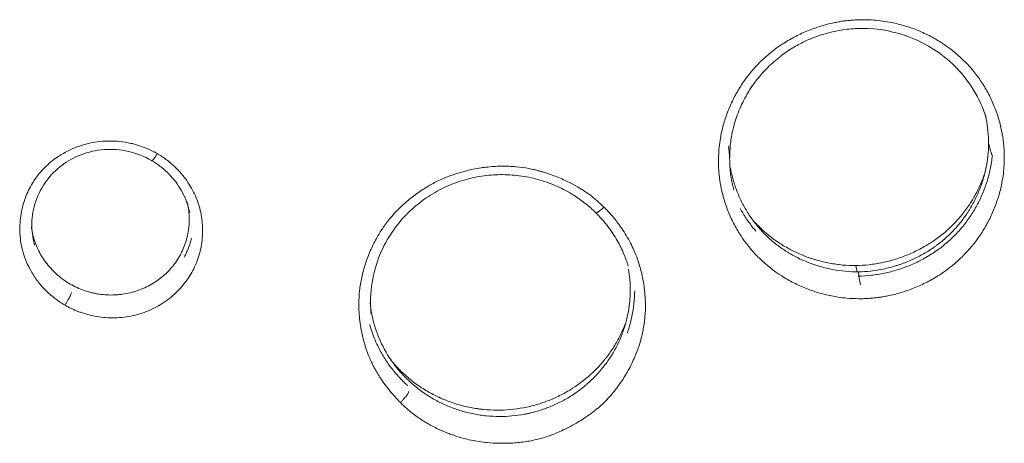
# Model space of a CAD drawing. Extents: x 1497 to 17910, y -15524 to 245.
# Drawn here: x 6655 to 6681, y -13292 to -13281 of the extents above; entities that cross this region are included whole.
import ezdxf

# ---------------------------------------------------------------- set-up
doc = ezdxf.new("R2010")
doc.units = 0
doc.header["$LTSCALE"] = 10
doc.header["$MEASUREMENT"] = 0
doc.layers.add('layer 1', color=7, linetype='CONTINUOUS')

msp = doc.modelspace()

# ---------------------------------------------------------------- linework, layer by layer
at = {"layer": 'layer 1', "lineweight": 9}
for points, knots in [([(6673.283, -13284.661), (6673.285, -13284.584), (6673.288, -13284.428), (6673.314, -13284.195), (6673.36, -13283.925), (6673.439, -13283.621), (6673.562, -13283.289), (6673.716, -13282.969), (6673.962, -13282.563), (6674.344, -13282.101), (6674.814, -13281.722), (6675.229, -13281.476), (6675.557, -13281.321), (6675.899, -13281.197), (6676.173, -13281.126), (6676.371, -13281.088), (6676.491, -13281.068), (6676.611, -13281.053), (6676.731, -13281.042), (6676.851, -13281.034), (6676.932, -13281.032), (6676.972, -13281.031)], [0, 0, 0, 0, 0.041421, 0.082931, 0.124709, 0.186951, 0.249318, 0.311783, 0.374024, 0.498866, 0.623927, 0.686478, 0.749176, 0.811958, 0.874495, 0.895599, 0.916596, 0.937511, 0.958367, 0.979188, 1, 1, 1, 1]), ([(6676.972, -13281.031), (6677.052, -13281.032), (6677.212, -13281.033), (6677.453, -13281.056), (6677.731, -13281.098), (6678.044, -13281.172), (6678.385, -13281.289), (6678.713, -13281.436), (6679.128, -13281.674), (6679.598, -13282.044), (6679.979, -13282.5), (6680.224, -13282.902), (6680.376, -13283.219), (6680.496, -13283.549), (6680.563, -13283.814), (6680.599, -13284.005), (6680.616, -13284.121), (6680.629, -13284.237), (6680.639, -13284.353), (6680.644, -13284.469), (6680.645, -13284.547), (6680.645, -13284.586)], [0, 0, 0, 0, 0.041544, 0.083209, 0.125186, 0.18767, 0.250356, 0.313092, 0.375672, 0.50114, 0.626386, 0.688667, 0.751144, 0.813424, 0.875587, 0.896463, 0.917254, 0.937981, 0.958666, 0.979332, 1, 1, 1, 1]), ([(6673.571, -13284.589), (6673.571, -13284.481), (6673.584, -13284.25), (6673.643, -13283.881), (6673.762, -13283.472), (6673.955, -13283.039), (6674.221, -13282.624), (6674.534, -13282.265), (6674.86, -13281.979), (6675.18, -13281.759), (6675.488, -13281.593), (6675.779, -13281.47), (6676.052, -13281.382), (6676.305, -13281.321), (6676.538, -13281.283), (6676.753, -13281.261), (6676.89, -13281.256), (6676.957, -13281.255)], [0, 0, 0, 0, 0.06276, 0.134031, 0.215512, 0.307837, 0.405457, 0.49671, 0.577996, 0.650887, 0.716284, 0.77542, 0.829204, 0.878059, 0.922357, 0.962077, 1, 1, 1, 1]), ([(6676.957, -13281.255), (6677.842, -13281.246), (6678.72, -13281.594), (6679.729, -13282.573), (6680.014, -13283.043), (6680.175, -13283.551)], [0, 0, 0, 0, 0.617773, 0.617773, 1, 1, 1, 1]), ([(6680.142, -13283.439), (6680.155, -13283.488), (6680.19, -13283.64), (6680.214, -13283.795), (6680.235, -13284.006), (6680.241, -13284.113), (6680.241, -13284.221)], [0, 0, 0, 0, 0.191919, 0.595959, 0.595959, 1, 1, 1, 1]), ([(6658.828, -13284.479), (6658.775, -13284.45), (6658.659, -13284.386), (6658.454, -13284.301), (6658.256, -13284.239), (6658.032, -13284.189), (6657.723, -13284.146), (6657.364, -13284.155), (6657.019, -13284.22), (6656.775, -13284.297), (6656.523, -13284.407), (6656.313, -13284.526), (6656.12, -13284.666), (6655.955, -13284.81), (6655.776, -13285.002), (6655.586, -13285.267), (6655.42, -13285.614), (6655.308, -13286.036), (6655.274, -13286.492), (6655.323, -13286.848), (6655.399, -13287.107), (6655.468, -13287.291), (6655.582, -13287.521), (6655.716, -13287.723), (6655.838, -13287.876), (6655.942, -13287.991), (6656.038, -13288.079), (6656.132, -13288.157), (6656.222, -13288.228), (6656.33, -13288.306), (6656.416, -13288.359), (6656.455, -13288.382)], [0, 0, 0, 0, 0.02443, 0.054095, 0.090137, 0.10833, 0.147223, 0.216907, 0.252721, 0.290274, 0.321038, 0.365295, 0.389336, 0.419488, 0.455748, 0.498105, 0.554721, 0.615963, 0.680027, 0.745803, 0.76498, 0.792291, 0.827724, 0.871272, 0.892185, 0.908578, 0.934919, 0.945363, 0.958916, 0.981585, 1, 1, 1, 1]), ([(6655.668, -13286.832), (6655.666, -13286.825), (6655.618, -13286.645), (6655.572, -13286.262), (6655.671, -13285.695), (6655.944, -13285.174), (6656.352, -13284.761), (6656.865, -13284.477), (6657.463, -13284.344), (6658.098, -13284.392), (6658.501, -13284.551), (6658.685, -13284.658)], [0, 0, 0, 0, 0.004885, 0.118015, 0.243904, 0.369918, 0.489105, 0.609078, 0.735672, 0.866554, 1, 1, 1, 1]), ([(6680.241, -13284.221), (6680.24, -13284.329), (6680.234, -13284.436), (6680.211, -13284.649), (6680.194, -13284.755), (6680.16, -13284.913), (6680.148, -13284.966), (6680.12, -13285.07), (6680.105, -13285.121), (6680.057, -13285.275), (6679.982, -13285.476), (6679.889, -13285.67), (6679.811, -13285.812), (6679.784, -13285.859), (6679.742, -13285.929), (6679.727, -13285.952), (6679.698, -13285.998), (6679.683, -13286.021), (6679.607, -13286.133), (6679.477, -13286.306), (6679.258, -13286.545), (6679.095, -13286.689), (6678.987, -13286.775), (6678.966, -13286.792), (6678.922, -13286.826), (6678.856, -13286.875), (6678.788, -13286.921), (6678.651, -13287.011), (6678.463, -13287.121), (6678.265, -13287.214), (6678.112, -13287.277), (6678.061, -13287.297), (6677.983, -13287.325), (6677.957, -13287.334), (6677.904, -13287.351), (6677.878, -13287.36), (6677.746, -13287.4), (6677.534, -13287.455), (6677.318, -13287.49), (6677.101, -13287.514), (6676.991, -13287.522), (6676.88, -13287.523)], [0, 0, 0, 0, 0.0625, 0.0625, 0.125, 0.125, 0.15625, 0.15625, 0.1875, 0.1875, 0.25, 0.3125, 0.3125, 0.34375, 0.34375, 0.359375, 0.359375, 0.375, 0.375, 0.4375, 0.5, 0.5625, 0.5625, 0.578125, 0.578125, 0.59375, 0.625, 0.625, 0.6875, 0.75, 0.75, 0.78125, 0.78125, 0.796875, 0.796875, 0.8125, 0.8125, 0.875, 0.9375, 0.9375, 1, 1, 1, 1]), ([(6658.828, -13284.479), (6658.872, -13284.505), (6658.96, -13284.559), (6659.086, -13284.65), (6659.225, -13284.764), (6659.373, -13284.907), (6659.522, -13285.081), (6659.653, -13285.268), (6659.802, -13285.531), (6659.937, -13285.883), (6660.008, -13286.324), (6659.991, -13286.766), (6659.889, -13287.195), (6659.702, -13287.594), (6659.437, -13287.95), (6659.104, -13288.254), (6658.711, -13288.492), (6658.269, -13288.65), (6657.877, -13288.707), (6657.562, -13288.707), (6657.328, -13288.685), (6657.098, -13288.641), (6656.919, -13288.589), (6656.787, -13288.541), (6656.701, -13288.506), (6656.617, -13288.468), (6656.535, -13288.427), (6656.481, -13288.397), (6656.455, -13288.382)], [0, 0, 0, 0, 0.021033, 0.042106, 0.063313, 0.094793, 0.126305, 0.157742, 0.189014, 0.251396, 0.313367, 0.374818, 0.43592, 0.496844, 0.558029, 0.619774, 0.682306, 0.746143, 0.810439, 0.842256, 0.874105, 0.905734, 0.937244, 0.949897, 0.962478, 0.975009, 0.98751, 1, 1, 1, 1]), ([(6658.685, -13284.658), (6658.685, -13284.66), (6658.685, -13284.667), (6658.691, -13284.669), (6658.704, -13284.657), (6658.718, -13284.641), (6658.729, -13284.627), (6658.741, -13284.611), (6658.761, -13284.584), (6658.789, -13284.542), (6658.815, -13284.5), (6658.828, -13284.479)], [0, 0, 0, 0, 0.051283, 0.211338, 0.371394, 0.451422, 0.531449, 0.611477, 0.691505, 0.851561, 1, 1, 1, 1]), ([(6676.88, -13287.634), (6676.994, -13287.632), (6677.108, -13287.625), (6677.334, -13287.599), (6677.447, -13287.581), (6677.614, -13287.546), (6677.67, -13287.533), (6677.781, -13287.504), (6677.835, -13287.488), (6677.998, -13287.438), (6678.211, -13287.361), (6678.416, -13287.265), (6678.566, -13287.186), (6678.616, -13287.158), (6678.689, -13287.115), (6678.714, -13287.1), (6678.762, -13287.07), (6678.786, -13287.055), (6678.905, -13286.977), (6679.087, -13286.844), (6679.339, -13286.621), (6679.491, -13286.456), (6679.581, -13286.347), (6679.599, -13286.325), (6679.634, -13286.281), (6679.685, -13286.213), (6679.734, -13286.145), (6679.828, -13286.006), (6679.943, -13285.816), (6680.04, -13285.615), (6680.105, -13285.461), (6680.126, -13285.41), (6680.155, -13285.331), (6680.164, -13285.304), (6680.182, -13285.251), (6680.191, -13285.225), (6680.233, -13285.092), (6680.289, -13284.878), (6680.324, -13284.661), (6680.337, -13284.538), (6680.338, -13284.526), (6680.34, -13284.513)], [0, 0, 0, 0, 0.066161, 0.066161, 0.132321, 0.132321, 0.165401, 0.165401, 0.198482, 0.198482, 0.264642, 0.330803, 0.330803, 0.363883, 0.363883, 0.380423, 0.380423, 0.396963, 0.396963, 0.463124, 0.529284, 0.595445, 0.595445, 0.611985, 0.611985, 0.628525, 0.661605, 0.661605, 0.727766, 0.793926, 0.793926, 0.827007, 0.827007, 0.843547, 0.843547, 0.860087, 0.860087, 0.926247, 0.992408, 0.992408, 1, 1, 1, 1]), ([(6680.645, -13284.586), (6680.643, -13284.663), (6680.64, -13284.818), (6680.615, -13285.051), (6680.568, -13285.321), (6680.489, -13285.624), (6680.367, -13285.956), (6680.213, -13286.276), (6679.967, -13286.682), (6679.585, -13287.144), (6679.115, -13287.523), (6678.7, -13287.77), (6678.371, -13287.925), (6678.029, -13288.049), (6677.754, -13288.12), (6677.555, -13288.159), (6677.435, -13288.178), (6677.314, -13288.193), (6677.194, -13288.204), (6677.073, -13288.212), (6676.993, -13288.214), (6676.952, -13288.214)], [0, 0, 0, 0, 0.04129, 0.082719, 0.124467, 0.186588, 0.24892, 0.311304, 0.373512, 0.498251, 0.623276, 0.685877, 0.748617, 0.811511, 0.874148, 0.895307, 0.916362, 0.937336, 0.958251, 0.979131, 1, 1, 1, 1]), ([(6658.685, -13284.658), (6658.833, -13284.744), (6659.109, -13284.953), (6659.435, -13285.359), (6659.598, -13285.724), (6659.653, -13285.942), (6659.664, -13285.992)], [0, 0, 0, 0, 0.297246, 0.599926, 0.908804, 1, 1, 1, 1]), ([(6670.333, -13285.857), (6670.277, -13285.803), (6670.166, -13285.695), (6669.986, -13285.55), (6669.831, -13285.442), (6669.662, -13285.337), (6669.495, -13285.245), (6669.3, -13285.152), (6669.126, -13285.079), (6668.949, -13285.012), (6668.801, -13284.963), (6668.681, -13284.93), (6668.584, -13284.904), (6668.489, -13284.881), (6668.315, -13284.846), (6668.057, -13284.809), (6667.687, -13284.795), (6667.386, -13284.817), (6667.144, -13284.848), (6666.979, -13284.876), (6666.793, -13284.92), (6666.613, -13284.971), (6666.434, -13285.027), (6666.254, -13285.092), (6666.092, -13285.165), (6665.959, -13285.231), (6665.863, -13285.285), (6665.785, -13285.331), (6665.701, -13285.382), (6665.595, -13285.451), (6665.471, -13285.538), (6665.329, -13285.647), (6665.187, -13285.769), (6665.003, -13285.944), (6664.803, -13286.161), (6664.639, -13286.388), (6664.531, -13286.564), (6664.449, -13286.708), (6664.371, -13286.861), (6664.227, -13287.174), (6664.106, -13287.558), (6664.034, -13288.005), (6664.013, -13288.378), (6664.034, -13288.718), (6664.071, -13288.963), (6664.097, -13289.088), (6664.114, -13289.166), (6664.135, -13289.259), (6664.183, -13289.433), (6664.262, -13289.664), (6664.363, -13289.889), (6664.474, -13290.094), (6664.586, -13290.275), (6664.729, -13290.473), (6664.858, -13290.633), (6664.977, -13290.768), (6665.054, -13290.849), (6665.09, -13290.887)], [0, 0, 0, 0, 0.020541, 0.040753, 0.060624, 0.069992, 0.092671, 0.110461, 0.126222, 0.141893, 0.159797, 0.166563, 0.174259, 0.185803, 0.191927, 0.220343, 0.253358, 0.287592, 0.298222, 0.316425, 0.330823, 0.347862, 0.364953, 0.37951, 0.397439, 0.411187, 0.418014, 0.426253, 0.434919, 0.443578, 0.459224, 0.474474, 0.490411, 0.508129, 0.541444, 0.567816, 0.58184, 0.596136, 0.611914, 0.62732, 0.687738, 0.7186, 0.748235, 0.787642, 0.809538, 0.814437, 0.821873, 0.830878, 0.839906, 0.869967, 0.895932, 0.905679, 0.932013, 0.95229, 0.970377, 0.986278, 1, 1, 1, 1]), ([(6676.952, -13288.214), (6676.873, -13288.214), (6676.713, -13288.212), (6676.473, -13288.19), (6676.197, -13288.147), (6675.885, -13288.074), (6675.546, -13287.958), (6675.219, -13287.811), (6674.805, -13287.575), (6674.336, -13287.207), (6673.954, -13286.753), (6673.709, -13286.351), (6673.555, -13286.033), (6673.434, -13285.702), (6673.366, -13285.437), (6673.33, -13285.244), (6673.313, -13285.128), (6673.299, -13285.011), (6673.289, -13284.895), (6673.284, -13284.778), (6673.283, -13284.7), (6673.283, -13284.661)], [0, 0, 0, 0, 0.041392, 0.082908, 0.124727, 0.186987, 0.249452, 0.31197, 0.374338, 0.499412, 0.624585, 0.687074, 0.74973, 0.81239, 0.874818, 0.895868, 0.916814, 0.937677, 0.958481, 0.979247, 1, 1, 1, 1]), ([(6676.88, -13287.523), (6676.77, -13287.524), (6676.66, -13287.519), (6676.441, -13287.499), (6676.333, -13287.483), (6676.171, -13287.453), (6676.117, -13287.441), (6676.01, -13287.415), (6675.957, -13287.402), (6675.8, -13287.356), (6675.595, -13287.286), (6675.398, -13287.197), (6675.252, -13287.123), (6675.205, -13287.098), (6675.134, -13287.057), (6675.11, -13287.043), (6675.063, -13287.015), (6675.04, -13287.001), (6674.926, -13286.928), (6674.75, -13286.804), (6674.509, -13286.593), (6674.363, -13286.436), (6674.276, -13286.332), (6674.259, -13286.311), (6674.225, -13286.269), (6674.176, -13286.205), (6674.129, -13286.14), (6674.04, -13286.007), (6673.929, -13285.826), (6673.837, -13285.634), (6673.775, -13285.486), (6673.755, -13285.437), (6673.728, -13285.361), (6673.719, -13285.336), (6673.702, -13285.285), (6673.693, -13285.259), (6673.654, -13285.132), (6673.62, -13285.002), (6673.595, -13284.87), (6673.59, -13284.843)], [0, 0, 0, 0, 0.070115, 0.070115, 0.14023, 0.14023, 0.175288, 0.175288, 0.210345, 0.210345, 0.280461, 0.350576, 0.350576, 0.385633, 0.385633, 0.403162, 0.403162, 0.420691, 0.420691, 0.490806, 0.560921, 0.631036, 0.631036, 0.648565, 0.648565, 0.666094, 0.701152, 0.701152, 0.771267, 0.841382, 0.841382, 0.87644, 0.87644, 0.893968, 0.893968, 0.911497, 0.911497, 0.981612, 1, 1, 1, 1]), ([(6664.339, -13288.615), (6664.328, -13288.508), (6664.31, -13288.136), (6664.387, -13287.526), (6664.641, -13286.856), (6664.986, -13286.321), (6665.377, -13285.901), (6665.805, -13285.57), (6666.268, -13285.317), (6666.752, -13285.142), (6667.241, -13285.04), (6667.73, -13285.009), (6668.217, -13285.046), (6668.693, -13285.151), (6669.139, -13285.316), (6669.531, -13285.526), (6669.853, -13285.754), (6670.035, -13285.914), (6670.113, -13285.991)], [0, 0, 0, 0, 0.03998, 0.138341, 0.22702, 0.303968, 0.372073, 0.436759, 0.50101, 0.563041, 0.622359, 0.680758, 0.739458, 0.798391, 0.856484, 0.911206, 0.959915, 1, 1, 1, 1]), ([(6676.824, -13287.361), (6676.939, -13287.36), (6677.053, -13287.352), (6677.281, -13287.326), (6677.394, -13287.308), (6677.563, -13287.273), (6677.62, -13287.259), (6677.731, -13287.23), (6677.786, -13287.215), (6677.95, -13287.164), (6678.164, -13287.086), (6678.371, -13286.99), (6678.522, -13286.91), (6678.572, -13286.882), (6678.647, -13286.838), (6678.671, -13286.823), (6678.72, -13286.793), (6678.744, -13286.778), (6678.864, -13286.699), (6679.048, -13286.566), (6679.301, -13286.341), (6679.454, -13286.174), (6679.545, -13286.065), (6679.563, -13286.042), (6679.598, -13285.998), (6679.65, -13285.93), (6679.699, -13285.861), (6679.794, -13285.721), (6679.91, -13285.529), (6680.007, -13285.327), (6680.073, -13285.172), (6680.094, -13285.12), (6680.123, -13285.041), (6680.132, -13285.014), (6680.149, -13284.966), (6680.156, -13284.944), (6680.163, -13284.923)], [0, 0, 0, 0, 0.077211, 0.077211, 0.154422, 0.154422, 0.193028, 0.193028, 0.231633, 0.231633, 0.308845, 0.386056, 0.386056, 0.424661, 0.424661, 0.443964, 0.443964, 0.463267, 0.463267, 0.540478, 0.617689, 0.6949, 0.6949, 0.714203, 0.714203, 0.733506, 0.772111, 0.772111, 0.849323, 0.926534, 0.926534, 0.965139, 0.965139, 0.984442, 0.984442, 1, 1, 1, 1]), ([(6659.595, -13285.711), (6659.6, -13285.729), (6659.604, -13285.747), (6659.615, -13285.797), (6659.621, -13285.829), (6659.637, -13285.925), (6659.644, -13285.989), (6659.653, -13286.117), (6659.654, -13286.182), (6659.65, -13286.279), (6659.648, -13286.311), (6659.643, -13286.376), (6659.639, -13286.408), (6659.625, -13286.504), (6659.601, -13286.631), (6659.564, -13286.754), (6659.521, -13286.876), (6659.496, -13286.935), (6659.461, -13287.009), (6659.453, -13287.023), (6659.439, -13287.053), (6659.416, -13287.096), (6659.392, -13287.138), (6659.341, -13287.221), (6659.305, -13287.275), (6659.227, -13287.378), (6659.185, -13287.428), (6659.119, -13287.499), (6659.096, -13287.523), (6659.049, -13287.569), (6659.025, -13287.591), (6658.951, -13287.656), (6658.9, -13287.697), (6658.741, -13287.812), (6658.627, -13287.878), (6658.445, -13287.961), (6658.384, -13287.985), (6658.259, -13288.028), (6658.195, -13288.047), (6658.067, -13288.077), (6658.002, -13288.09), (6657.903, -13288.104), (6657.869, -13288.107), (6657.803, -13288.113), (6657.769, -13288.116), (6657.669, -13288.12), (6657.536, -13288.119), (6657.404, -13288.107), (6657.305, -13288.092), (6657.272, -13288.087), (6657.207, -13288.074), (6657.174, -13288.067), (6657.076, -13288.043), (6656.948, -13288.005), (6656.762, -13287.931), (6656.644, -13287.87), (6656.586, -13287.836)], [0, 0, 0, 0, 0.011961, 0.011961, 0.032984, 0.032984, 0.075028, 0.075028, 0.117072, 0.117072, 0.138094, 0.138094, 0.159116, 0.159116, 0.20116, 0.243205, 0.243205, 0.285249, 0.285249, 0.29576, 0.29576, 0.306271, 0.327293, 0.327293, 0.369337, 0.369337, 0.411381, 0.411381, 0.432403, 0.432403, 0.453426, 0.453426, 0.49547, 0.49547, 0.579558, 0.579558, 0.621602, 0.621602, 0.663646, 0.663646, 0.705691, 0.705691, 0.726713, 0.726713, 0.747735, 0.747735, 0.789779, 0.831823, 0.831823, 0.852845, 0.852845, 0.873867, 0.873867, 0.915912, 0.957956, 1, 1, 1, 1]), ([(6665.09, -13290.887), (6665.146, -13290.94), (6665.23, -13291.022), (6665.363, -13291.135), (6665.485, -13291.229), (6665.67, -13291.358), (6665.864, -13291.471), (6666.042, -13291.559), (6666.146, -13291.607), (6666.238, -13291.647), (6666.344, -13291.688), (6666.497, -13291.744), (6666.687, -13291.804), (6666.974, -13291.872), (6667.29, -13291.919), (6667.555, -13291.935), (6667.712, -13291.937), (6667.799, -13291.936), (6667.892, -13291.935), (6668.012, -13291.929), (6668.158, -13291.917), (6668.39, -13291.887), (6668.628, -13291.836), (6668.842, -13291.774), (6668.989, -13291.723), (6669.127, -13291.666), (6669.275, -13291.599), (6669.445, -13291.516), (6669.611, -13291.426), (6669.79, -13291.317), (6669.964, -13291.2), (6670.108, -13291.089), (6670.211, -13291.003), (6670.301, -13290.923), (6670.412, -13290.814), (6670.542, -13290.669), (6670.664, -13290.516), (6670.773, -13290.361), (6670.873, -13290.209), (6670.966, -13290.053), (6671.051, -13289.887), (6671.143, -13289.684), (6671.227, -13289.464), (6671.296, -13289.238), (6671.353, -13288.985), (6671.395, -13288.687), (6671.408, -13288.333), (6671.383, -13287.975), (6671.323, -13287.623), (6671.233, -13287.285), (6671.129, -13287.006), (6671.016, -13286.777), (6670.911, -13286.589), (6670.795, -13286.404), (6670.684, -13286.252), (6670.583, -13286.127), (6670.499, -13286.029), (6670.416, -13285.939), (6670.36, -13285.884), (6670.333, -13285.857)], [0, 0, 0, 0, 0.020204, 0.030955, 0.045968, 0.060587, 0.089883, 0.104711, 0.112217, 0.119803, 0.130725, 0.141824, 0.162267, 0.182374, 0.21838, 0.244682, 0.251135, 0.259082, 0.267129, 0.275198, 0.290104, 0.305027, 0.335648, 0.353151, 0.36278, 0.376014, 0.391819, 0.405104, 0.425151, 0.441108, 0.459625, 0.480125, 0.488628, 0.494652, 0.511818, 0.529247, 0.546215, 0.563236, 0.579276, 0.594367, 0.611502, 0.628624, 0.653637, 0.674188, 0.691506, 0.722948, 0.754378, 0.786319, 0.818583, 0.850028, 0.87949, 0.897869, 0.917951, 0.936803, 0.955784, 0.967822, 0.979204, 0.989931, 1, 1, 1, 1]), ([(6670.333, -13285.857), (6670.329, -13285.86), (6670.307, -13285.882), (6670.266, -13285.919), (6670.225, -13285.951), (6670.198, -13285.97), (6670.181, -13285.981), (6670.165, -13285.99), (6670.145, -13286), (6670.124, -13286.005), (6670.114, -13285.999), (6670.113, -13285.992), (6670.113, -13285.991)], [0, 0, 0, 0, 0.02995, 0.186428, 0.342905, 0.421144, 0.499383, 0.577622, 0.655861, 0.812338, 0.968816, 1, 1, 1, 1]), ([(6673.843, -13285.895), (6673.867, -13285.938), (6673.892, -13285.98), (6673.932, -13286.046), (6673.947, -13286.07), (6673.977, -13286.117), (6673.992, -13286.14), (6674.07, -13286.255), (6674.148, -13286.358), (6674.233, -13286.457), (6674.246, -13286.472)], [0, 0, 0, 0, 0.209045, 0.209045, 0.326816, 0.326816, 0.444588, 0.444588, 0.915675, 1, 1, 1, 1]), ([(6670.113, -13285.991), (6670.229, -13286.104), (6670.433, -13286.335), (6670.675, -13286.7), (6670.845, -13287.045), (6670.926, -13287.27), (6670.957, -13287.374)], [0, 0, 0, 0, 0.2952, 0.560403, 0.799276, 1, 1, 1, 1]), ([(6656.586, -13287.836), (6656.528, -13287.803), (6656.472, -13287.767), (6656.39, -13287.709), (6656.363, -13287.689), (6656.311, -13287.647), (6656.286, -13287.626), (6656.161, -13287.518), (6656.071, -13287.423), (6655.97, -13287.293), (6655.95, -13287.267), (6655.912, -13287.213), (6655.894, -13287.185), (6655.841, -13287.102), (6655.777, -13286.989), (6655.725, -13286.87), (6655.69, -13286.779), (6655.679, -13286.749), (6655.659, -13286.687), (6655.649, -13286.655), (6655.623, -13286.561), (6655.605, -13286.474), (6655.592, -13286.387), (6655.589, -13286.363)], [0, 0, 0, 0, 0.106763, 0.106763, 0.160145, 0.160145, 0.213527, 0.213527, 0.427054, 0.427054, 0.480436, 0.480436, 0.533817, 0.533817, 0.640581, 0.747344, 0.747344, 0.800726, 0.800726, 0.854108, 0.854108, 0.960871, 1, 1, 1, 1]), ([(6674.206, -13286.232), (6674.255, -13286.286), (6674.382, -13286.418), (6674.522, -13286.54), (6674.634, -13286.627), (6674.656, -13286.645), (6674.701, -13286.678), (6674.77, -13286.728), (6674.84, -13286.775), (6674.983, -13286.865), (6675.178, -13286.976), (6675.384, -13287.069), (6675.542, -13287.131), (6675.595, -13287.151), (6675.676, -13287.178), (6675.704, -13287.187), (6675.758, -13287.204), (6675.785, -13287.212), (6675.922, -13287.252), (6676.143, -13287.304), (6676.367, -13287.336), (6676.594, -13287.357), (6676.708, -13287.362), (6676.824, -13287.361)], [0, 0, 0, 0, 0.075759, 0.191289, 0.191289, 0.220172, 0.220172, 0.249054, 0.306819, 0.306819, 0.422349, 0.537879, 0.537879, 0.595645, 0.595645, 0.624527, 0.624527, 0.65341, 0.65341, 0.76894, 0.88447, 0.88447, 1, 1, 1, 1]), ([(6659.522, -13287.147), (6659.536, -13287.122), (6659.549, -13287.096), (6659.577, -13287.04), (6659.591, -13287.008), (6659.632, -13286.914), (6659.672, -13286.808), (6659.703, -13286.699), (6659.713, -13286.654)], [0, 0, 0, 0, 0.161316, 0.161316, 0.354739, 0.354739, 0.741586, 1, 1, 1, 1]), ([(6670.964, -13287.455), (6670.996, -13287.637), (6671.012, -13287.823), (6671.011, -13288.037), (6671.011, -13288.064), (6671.009, -13288.117), (6671.006, -13288.197), (6670.999, -13288.277), (6670.982, -13288.435), (6670.966, -13288.54), (6670.922, -13288.747), (6670.895, -13288.85), (6670.846, -13289.003), (6670.829, -13289.053), (6670.801, -13289.129), (6670.791, -13289.154), (6670.771, -13289.204), (6670.76, -13289.229), (6670.664, -13289.45), (6670.56, -13289.637), (6670.376, -13289.901), (6670.31, -13289.986), (6670.221, -13290.089), (6670.203, -13290.11), (6670.167, -13290.15), (6670.112, -13290.21), (6670.055, -13290.268), (6669.86, -13290.454), (6669.69, -13290.588), (6669.46, -13290.735), (6669.413, -13290.764), (6669.317, -13290.819), (6669.269, -13290.845), (6669.123, -13290.919), (6669.023, -13290.964), (6668.821, -13291.045), (6668.666, -13291.097), (6668.48, -13291.146), (6668.4, -13291.165), (6668.345, -13291.176), (6668.318, -13291.182), (6668.073, -13291.228), (6667.855, -13291.247), (6667.527, -13291.246), (6667.417, -13291.24), (6667.28, -13291.227), (6667.253, -13291.224), (6667.198, -13291.217), (6667.17, -13291.213), (6667.088, -13291.201), (6667.034, -13291.192), (6666.873, -13291.16), (6666.766, -13291.134), (6666.558, -13291.072), (6666.455, -13291.036), (6666.303, -13290.974), (6666.228, -13290.942), (6666.154, -13290.907), (6666.104, -13290.882), (6666.08, -13290.87), (6665.958, -13290.806), (6665.77, -13290.696), (6665.595, -13290.57), (6665.426, -13290.435), (6665.345, -13290.363), (6665.267, -13290.287)], [0, 0, 0, 0, 0.068088, 0.068088, 0.077795, 0.077795, 0.087503, 0.106918, 0.106918, 0.145747, 0.145747, 0.184577, 0.184577, 0.203992, 0.203992, 0.213699, 0.213699, 0.223407, 0.223407, 0.301066, 0.301066, 0.339896, 0.339896, 0.349603, 0.349603, 0.35931, 0.378725, 0.378725, 0.456385, 0.456385, 0.475799, 0.475799, 0.495214, 0.495214, 0.534044, 0.534044, 0.572874, 0.592288, 0.601996, 0.601996, 0.611703, 0.611703, 0.689363, 0.689363, 0.728192, 0.728192, 0.7379, 0.7379, 0.747607, 0.747607, 0.767022, 0.767022, 0.805852, 0.805852, 0.844681, 0.844681, 0.864096, 0.873804, 0.873804, 0.883511, 0.883511, 0.922341, 0.96117, 0.96117, 1, 1, 1, 1]), ([(6656.455, -13288.382), (6656.468, -13288.36), (6656.495, -13288.315), (6656.525, -13288.262), (6656.546, -13288.222), (6656.559, -13288.196), (6656.572, -13288.171), (6656.588, -13288.137), (6656.606, -13288.098), (6656.616, -13288.07), (6656.619, -13288.059), (6656.619, -13288.057)], [0, 0, 0, 0, 0.150871, 0.310469, 0.390269, 0.470068, 0.549867, 0.629667, 0.789265, 0.948864, 1, 1, 1, 1]), ([(6670.932, -13289.102), (6670.936, -13289.089), (6670.941, -13289.075), (6670.955, -13289.036), (6670.963, -13289.01), (6671.005, -13288.878), (6671.033, -13288.771), (6671.078, -13288.557), (6671.095, -13288.449), (6671.119, -13288.231), (6671.125, -13288.121), (6671.125, -13288.01)], [0, 0, 0, 0, 0.037465, 0.037465, 0.111506, 0.111506, 0.407671, 0.407671, 0.703835, 0.703835, 1, 1, 1, 1]), ([(6665.267, -13290.287), (6665.189, -13290.211), (6665.115, -13290.131), (6665.01, -13290.007), (6664.976, -13289.964), (6664.911, -13289.879), (6664.88, -13289.835), (6664.728, -13289.614), (6664.626, -13289.427), (6664.522, -13289.181), (6664.502, -13289.131), (6664.466, -13289.03), (6664.449, -13288.98), (6664.401, -13288.827), (6664.375, -13288.724), (6664.334, -13288.52), (6664.319, -13288.419), (6664.309, -13288.317)], [0, 0, 0, 0, 0.143575, 0.143575, 0.215362, 0.215362, 0.28715, 0.28715, 0.5743, 0.5743, 0.646087, 0.646087, 0.717875, 0.717875, 0.86145, 0.86145, 1, 1, 1, 1]), ([(6664.3, -13288.88), (6664.337, -13289.013), (6664.383, -13289.145), (6664.459, -13289.325), (6664.482, -13289.375), (6664.531, -13289.475), (6664.556, -13289.525), (6664.636, -13289.671), (6664.694, -13289.765), (6664.819, -13289.947), (6664.887, -13290.035), (6664.994, -13290.162), (6665.049, -13290.225), (6665.107, -13290.285), (6665.146, -13290.326), (6665.166, -13290.345), (6665.217, -13290.395), (6665.248, -13290.424), (6665.279, -13290.452)], [0, 0, 0, 0, 0.224338, 0.224338, 0.312904, 0.312904, 0.40147, 0.40147, 0.578602, 0.578602, 0.755735, 0.755735, 0.844301, 0.888584, 0.888584, 0.932867, 0.932867, 1, 1, 1, 1]), ([(6664.833, -13289.778), (6664.849, -13289.798), (6664.865, -13289.818), (6664.917, -13289.88), (6664.973, -13289.943), (6665.031, -13290.004), (6665.071, -13290.045), (6665.091, -13290.065), (6665.274, -13290.243), (6665.45, -13290.383), (6665.733, -13290.568), (6665.855, -13290.639), (6665.982, -13290.704), (6666.034, -13290.729), (6666.06, -13290.741), (6666.138, -13290.777), (6666.19, -13290.8), (6666.454, -13290.907), (6666.672, -13290.971), (6666.952, -13291.027), (6667.036, -13291.041), (6667.122, -13291.053), (6667.179, -13291.06), (6667.208, -13291.063), (6667.351, -13291.077), (6667.466, -13291.083), (6667.808, -13291.084), (6668.035, -13291.064), (6668.318, -13291.011), (6668.374, -13290.999), (6668.486, -13290.972), (6668.542, -13290.957), (6668.706, -13290.91), (6668.814, -13290.873), (6669.025, -13290.789), (6669.18, -13290.719), (6669.331, -13290.638), (6669.405, -13290.595), (6669.43, -13290.58), (6669.479, -13290.551), (6669.503, -13290.536), (6669.719, -13290.397), (6669.896, -13290.258), (6670.14, -13290.024), (6670.217, -13289.943), (6670.309, -13289.835), (6670.327, -13289.813), (6670.363, -13289.769), (6670.416, -13289.703), (6670.466, -13289.635), (6670.561, -13289.497), (6670.621, -13289.403), (6670.729, -13289.209), (6670.778, -13289.109), (6670.842, -13288.962), (6670.86, -13288.917), (6670.878, -13288.871)], [0, 0, 0, 0, 0.010547, 0.010547, 0.033627, 0.045167, 0.045167, 0.056707, 0.056707, 0.149026, 0.149026, 0.195186, 0.206725, 0.206725, 0.218265, 0.218265, 0.241345, 0.241345, 0.333664, 0.333664, 0.356744, 0.368284, 0.368284, 0.379824, 0.379824, 0.425983, 0.425983, 0.518302, 0.518302, 0.541382, 0.541382, 0.564462, 0.564462, 0.610621, 0.610621, 0.656781, 0.679861, 0.679861, 0.6914, 0.6914, 0.70294, 0.70294, 0.795259, 0.795259, 0.841419, 0.841419, 0.852959, 0.852959, 0.864499, 0.887578, 0.887578, 0.933738, 0.933738, 0.979897, 0.979897, 1, 1, 1, 1]), ([(6665.304, -13290.604), (6665.304, -13290.606), (6665.303, -13290.616), (6665.293, -13290.641), (6665.273, -13290.676), (6665.253, -13290.705), (6665.237, -13290.726), (6665.219, -13290.749), (6665.191, -13290.782), (6665.15, -13290.827), (6665.112, -13290.867), (6665.091, -13290.886), (6665.09, -13290.887)], [0, 0, 0, 0, 0.042674, 0.201022, 0.35937, 0.438544, 0.517718, 0.596892, 0.676066, 0.834414, 0.992762, 1, 1, 1, 1])]:
    msp.add_open_spline(points, degree=3, knots=knots, dxfattribs=at)
for points in [[(6673.572, -13284.589), (6673.562, -13284.49), (6673.552, -13284.39), (6673.542, -13284.29)], [(6680.241, -13284.221), (6680.268, -13284.32), (6680.296, -13284.42), (6680.324, -13284.52)], [(6673.677, -13285.409), (6673.606, -13285.142), (6673.57, -13284.866), (6673.571, -13284.589)], [(6676.824, -13287.361), (6676.835, -13287.415), (6676.846, -13287.468), (6676.857, -13287.521)], [(6676.88, -13287.523), (6676.9, -13287.633), (6676.919, -13287.743), (6676.938, -13287.854)]]:
    msp.add_open_spline(points, degree=3, dxfattribs=at)

doc.saveas('drawing.dxf')
